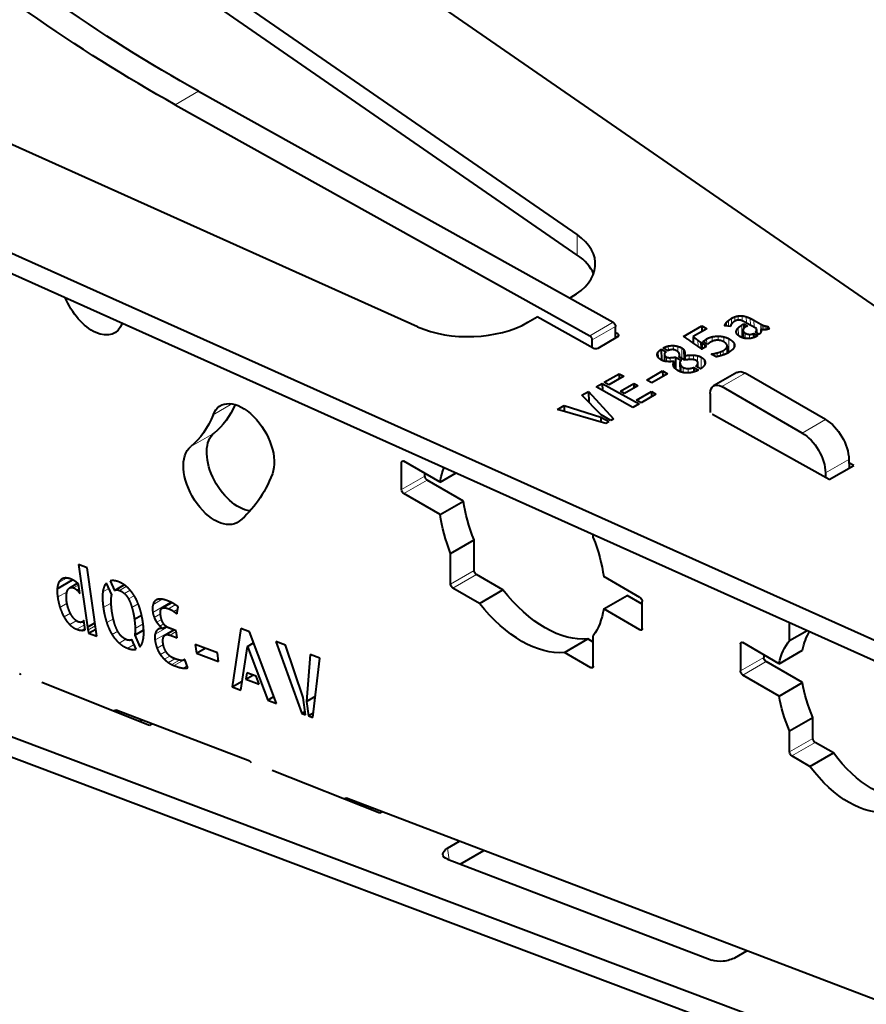
# Model space of a CAD drawing. Units: millimetres. Extents: x 2 to 1189, y 1 to 840.
# Drawn here: x 802 to 828, y 309 to 339 of the extents above; entities that cross this region are included whole.
import ezdxf

# ---------------------------------------------------------------- set-up
doc = ezdxf.new("R2010")
doc.units = ezdxf.units.MM
doc.header["$LTSCALE"] = 12.7
doc.layers.add('TANGENT_LINES', color=7, linetype='Continuous', lineweight=15)
doc.layers.add('Visible', color=7, linetype='Continuous', lineweight=40)

msp = doc.modelspace()

# ---------------------------------------------------------------- linework, layer by layer
at = {"layer": 'TANGENT_LINES'}
for p, q in [((806.6362, 336.4683), (807.3434, 336.8765)), ((818.7937, 332.5394), (818.8029, 331.9218)), ((819.1805, 329.4787), (819.8876, 329.887)), ((823.3161, 329.8821), (823.3177, 329.7741)), ((823.3796, 329.9436), (823.3823, 329.767)), ((823.4672, 330.0036), (823.4698, 329.8358)), ((823.5646, 330.0496), (823.5666, 329.9182)), ((823.6734, 330.0781), (823.6752, 329.9546)), ((823.7919, 330.0822), (823.7942, 329.9292)), ((823.9172, 330.0545), (823.92, 329.8662)), ((824.0381, 330.0034), (824.0412, 329.7987)), ((824.1484, 329.9462), (824.1516, 329.7372)), ((819.2524, 329.3555), (819.9595, 329.7638)), ((820.03, 329.5334), (820.0312, 329.4539)), ((823.2775, 329.8247), (823.2782, 329.7784)), ((823.6182, 329.6342), (823.6192, 329.5705)), ((823.6748, 329.7217), (823.6783, 329.488)), ((823.7782, 329.7994), (823.7838, 329.4283)), ((823.8219, 329.6165), (823.8249, 329.415)), ((823.8823, 329.5615), (823.8848, 329.3998)), ((824.2268, 329.6377), (824.2279, 329.5625)), ((824.3567, 329.8302), (824.3591, 329.6712)), ((824.3937, 329.8112), (824.3959, 329.6637)), ((824.4473, 329.7882), (824.4493, 329.6588)), ((824.5054, 329.7721), (824.5071, 329.6613)), ((822.4538, 329.3431), (822.4567, 329.1499)), ((822.5331, 329.2845), (822.5359, 329.0965)), ((822.5655, 329.2612), (822.5682, 329.0758)), ((822.6666, 329.3504), (822.6678, 329.268)), ((822.7164, 329.3818), (822.7186, 329.2318)), ((822.8857, 329.4477), (822.8877, 329.3097)), ((823.067, 329.4676), (823.0689, 329.3408)), ((823.2392, 329.447), (823.2416, 329.2868)), ((823.384, 329.392), (823.3902, 328.9783)), ((823.5405, 329.2586), (823.5425, 329.1224)), ((824.0116, 329.5211), (824.0135, 329.3942)), ((821.2545, 328.9926), (821.2572, 328.8157)), ((821.5566, 329.1678), (821.5586, 329.0316)), ((821.7068, 329.1817), (821.7087, 329.0556)), ((821.845, 329.1595), (821.8475, 328.9952)), ((821.9644, 329.1102), (821.9691, 328.7922)), ((822.0203, 329.0628), (822.0248, 328.7612)), ((822.0489, 329.0049), (822.0528, 328.7456)), ((822.9369, 328.9393), (822.9379, 328.8781)), ((823.0359, 328.9622), (823.0376, 328.8476)), ((823.1356, 328.9932), (823.1374, 328.8723)), ((823.2194, 329.0313), (823.2214, 328.899)), ((821.5008, 328.8357), (821.5029, 328.7008)), ((821.6116, 328.8159), (821.6135, 328.6949)), ((822.1848, 328.8923), (822.1868, 328.7578)), ((822.3148, 328.8936), (822.3169, 328.7559)), ((822.4371, 328.876), (822.4398, 328.6955)), ((822.4528, 328.6495), (822.4547, 328.5216)), ((822.5457, 328.8342), (822.5509, 328.4884)), ((822.6454, 328.7496), (822.6478, 328.5892)), ((821.9144, 328.6275), (821.9178, 328.3972)), ((821.9424, 328.5734), (821.9452, 328.386)), ((822.0037, 328.5229), (822.006, 328.3703)), ((822.1569, 328.4881), (822.1588, 328.3555)), ((822.4377, 328.6023), (822.4387, 328.5305)), ((823.1763, 327.939), (823.8834, 328.3473)), ((807.7815, 327.0886), (808.352, 327.418)), ((825.606, 326.5363), (826.3131, 326.9445)), ((807.1061, 326.1279), (807.8132, 326.5361)), ((813.4852, 325.6407), (813.5559, 325.6815)), ((826.313, 325.3284), (827.0201, 325.7367)), ((813.4852, 324.8242), (814.1923, 325.2324)), ((813.5559, 324.7017), (814.263, 325.1099)), ((803.1146, 322.0152), (803.344, 322.1476)), ((814.9701, 321.9664), (815.6772, 322.3747)), ((815.0408, 321.8439), (815.7479, 322.2522)), ((803.5551, 321.8532), (803.7154, 321.9458)), ((803.6601, 321.7874), (803.7318, 321.8288)), ((804.4439, 321.726), (804.6297, 321.8332)), ((804.9499, 321.7723), (805.156, 321.8914)), ((803.0779, 321.566), (803.3636, 321.7309)), ((805.0974, 321.6818), (805.27, 321.7814)), ((805.2237, 321.5143), (805.3945, 321.613)), ((805.962, 321.3408), (806.2449, 321.5042)), ((806.0443, 321.472), (806.0801, 321.4927)), ((803.1482, 321.2589), (803.3619, 321.3823)), ((804.459, 321.2522), (804.6984, 321.3904)), ((805.3253, 321.2573), (805.5133, 321.3659)), ((805.9572, 321.1096), (806.4943, 321.4197)), ((806.2821, 321.2477), (806.5392, 321.3961)), ((806.4314, 321.2186), (806.6388, 321.3384)), ((806.5906, 321.1375), (806.7103, 321.2066)), ((803.2712, 320.9713), (803.4648, 321.083)), ((804.562, 320.7988), (804.7649, 320.9159)), ((806.0018, 320.9503), (806.1912, 321.0596)), ((806.078, 320.809), (806.2247, 320.8937)), ((803.4425, 320.7403), (803.6424, 320.8557)), ((803.6588, 320.5975), (803.8862, 320.7288)), ((803.7982, 320.5656), (803.9008, 320.6248)), ((803.9966, 320.5723), (804.2164, 320.6992)), ((805.424, 320.6183), (805.6642, 320.757)), ((806.0261, 320.4477), (806.3976, 320.6621)), ((806.0804, 320.5626), (806.1793, 320.6197)), ((806.1706, 320.6947), (806.2871, 320.7619)), ((820.6977, 320.5784), (820.7684, 320.6192)), ((804.7262, 320.4388), (804.897, 320.5374)), ((806.0236, 320.2651), (806.5799, 320.5862)), ((806.4792, 320.4186), (806.6688, 320.5281)), ((804.9419, 320.1787), (805.1426, 320.2946)), ((805.2018, 320.0208), (805.3965, 320.1332)), ((806.0867, 320.0228), (806.2776, 320.1331)), ((823.7382, 320.1524), (823.8089, 320.1932)), ((806.1869, 319.8324), (806.357, 319.9306)), ((806.3066, 319.6901), (806.4771, 319.7885)), ((806.4284, 319.5901), (806.6283, 319.7055)), ((823.7382, 319.3359), (824.4453, 319.7442)), ((806.5326, 319.5285), (806.7654, 319.6629)), ((806.6044, 319.4966), (806.9222, 319.6801)), ((806.8818, 319.4221), (806.9961, 319.4881)), ((806.8947, 319.6664), (806.9048, 319.6723)), ((819.2128, 319.4353), (819.2835, 319.4761)), ((823.8089, 319.2134), (824.5161, 319.6217)), ((804.8188, 318.1011), (804.877, 318.1347)), ((825.2232, 316.8864), (825.9303, 317.2947)), ((825.2939, 316.7639), (826.001, 317.1722)), ((811.7902, 315.4419), (811.8484, 315.4755)), ((814.9278, 313.6167), (814.8794, 313.9742))]:
    msp.add_line(p, q, dxfattribs=at)
at = {"layer": 'Visible'}
for p, q in [((803.8249, 346.9442), (853.5767, 312.5573)), ((818.7937, 332.5394), (801.939, 344.1888)), ((818.8029, 331.9218), (801.9483, 343.5712)), ((813.9666, 329.7525), (793.1314, 339.1037)), ((788.3076, 337.9853), (849.8093, 310.3822)), ((788.3169, 337.3676), (849.8185, 309.7646)), ((807.3434, 336.8765), (819.8876, 329.887)), ((806.6362, 336.4683), (819.1805, 329.4787)), ((818.5749, 330.6184), (818.6176, 330.643)), ((817.3065, 329.886), (817.5908, 330.0502)), ((819.2876, 329.1047), (817.5908, 330.0502)), ((823.7782, 329.7994), (823.8447, 329.8377)), ((823.8447, 329.8377), (823.8467, 329.7038)), ((823.8447, 329.8377), (823.952, 329.778)), ((824.2255, 329.696), (823.9068, 329.8736)), ((824.1484, 329.9462), (824.3567, 329.8302)), ((819.9595, 329.4125), (819.9595, 329.7638)), ((820.03, 329.5334), (819.9595, 329.5727)), ((822.0205, 329.4578), (822.5717, 329.7761)), ((822.7196, 329.6937), (822.3042, 329.4538)), ((822.5717, 329.7761), (822.7196, 329.6937)), ((822.5717, 329.7761), (822.5742, 329.6097)), ((823.4385, 329.7608), (823.2664, 329.7797)), ((823.8159, 329.643), (823.8193, 329.4169)), ((823.952, 329.778), (823.9188, 329.7589)), ((824.1317, 329.5459), (824.254, 329.4778)), ((824.1317, 329.5459), (824.1336, 329.4199)), ((824.3052, 329.5195), (824.1904, 329.5834)), ((824.2319, 329.5603), (824.2303, 329.6661)), ((824.3538, 329.6725), (824.355, 329.5892)), ((824.5575, 329.7731), (824.6104, 329.6888)), ((824.5575, 329.7731), (824.5591, 329.6697)), ((819.2524, 329.1243), (819.2524, 329.3555)), ((819.429, 329.1062), (820.03, 329.4532)), ((822.3042, 329.4538), (822.3072, 329.2536)), ((822.5331, 329.2845), (822.5655, 329.2612)), ((822.5731, 329.256), (822.5758, 329.0745)), ((822.5731, 329.256), (822.662, 329.1928)), ((822.7422, 329.2149), (822.6108, 329.3088)), ((821.3407, 329.0722), (821.3456, 328.7461)), ((821.3407, 329.0722), (821.4871, 328.9906)), ((821.5475, 329.0271), (821.4008, 329.1088)), ((822.459, 329.1483), (822.4568, 329.1498)), ((822.5359, 329.0965), (822.5308, 329.0999)), ((822.7149, 329.1548), (822.573, 329.0729)), ((822.662, 329.1928), (822.7149, 329.1548)), ((822.662, 329.1928), (822.663, 329.1248)), ((823.3374, 329.1645), (823.3406, 328.9506)), ((821.4372, 328.9113), (821.4402, 328.712)), ((821.7376, 328.7018), (821.7404, 328.5184)), ((821.7696, 328.8332), (821.9522, 328.7314)), ((821.7696, 328.8332), (821.7748, 328.4814)), ((822.0532, 328.7453), (821.866, 328.8497)), ((821.8947, 328.8542), (821.895, 328.8335)), ((821.8977, 328.832), (821.8969, 328.8857)), ((821.9086, 328.6655), (821.9126, 328.3994)), ((821.9522, 328.7314), (821.9145, 328.725)), ((822.052, 328.8782), (822.054, 328.7454)), ((822.4548, 328.5216), (822.4528, 328.6539)), ((823.0051, 328.8406), (822.8541, 328.9248)), ((823.0415, 328.8484), (823.0376, 328.8475)), ((820.9041, 328.1384), (821.3843, 328.4156)), ((821.3843, 328.4156), (821.5368, 328.3307)), ((821.3843, 328.4156), (821.3869, 328.2441)), ((822.3282, 328.5219), (822.4717, 328.442)), ((822.3282, 328.5219), (822.3302, 328.3884)), ((822.535, 328.4769), (822.3915, 328.5569)), ((823.6334, 328.372), (822.9263, 327.9638)), ((826.3131, 326.9445), (823.8834, 328.3473)), ((819.6205, 328.0722), (820.0705, 328.332)), ((819.7578, 327.9957), (819.6205, 328.0722)), ((820.2077, 328.2555), (819.7578, 327.9957)), ((820.0705, 328.332), (820.0728, 328.1776)), ((820.0705, 328.332), (820.2077, 328.2555)), ((821.0566, 328.0534), (820.9041, 328.1384)), ((821.5368, 328.3307), (821.0566, 328.0534)), ((818.9376, 327.6779), (819.143, 327.7965)), ((819.143, 327.7965), (819.8995, 326.9637)), ((819.143, 327.7965), (819.148, 327.4652)), ((819.3743, 327.93), (819.5584, 328.0364)), ((820.4872, 327.3099), (819.3743, 327.93)), ((819.5584, 328.0364), (820.6713, 327.4162)), ((819.5584, 328.0364), (819.5616, 327.8257)), ((820.1081, 327.8005), (820.5112, 328.0332)), ((820.2321, 327.7315), (820.1081, 327.8005)), ((820.6352, 327.9642), (820.2321, 327.7315)), ((820.5112, 328.0332), (820.6352, 327.9642)), ((820.5112, 328.0332), (820.5133, 327.8938)), ((820.596, 327.5287), (821.0459, 327.7885)), ((821.0459, 327.7885), (821.1834, 327.7119)), ((821.0459, 327.7885), (821.0483, 327.6338)), ((825.606, 326.5363), (823.1763, 327.939)), ((819.5264, 327.0825), (818.9376, 327.6779)), ((820.7335, 327.4521), (820.596, 327.5287)), ((821.1834, 327.7119), (820.7335, 327.4521)), ((822.8228, 327.7349), (822.8228, 327.155)), ((818.1991, 327.2515), (818.4059, 327.371)), ((819.6639, 326.8277), (818.1991, 327.2515)), ((818.4059, 327.371), (819.5129, 327.0199)), ((818.4059, 327.371), (818.4086, 327.1909)), ((820.6713, 327.4162), (820.4872, 327.3099)), ((819.5129, 327.0199), (819.7591, 326.8827)), ((819.5129, 327.0199), (819.5151, 326.8708)), ((819.8209, 326.9184), (819.5264, 327.0825)), ((819.7591, 326.8827), (819.6639, 326.8277)), ((819.8995, 326.9637), (819.8209, 326.9184)), ((822.8933, 327.0957), (822.911, 327.1059)), ((826.4283, 325.126), (822.8933, 327.0957)), ((814.6527, 325.0483), (813.5559, 325.6815)), ((827.0201, 325.7367), (827.0248, 325.4704)), ((813.4852, 324.8242), (813.4852, 325.6407)), ((826.4283, 325.126), (827.1707, 325.5546)), ((827.1707, 325.5546), (827.0218, 325.6376)), ((814.1923, 325.2324), (814.1923, 325.3141)), ((815.3598, 324.4767), (814.263, 325.1099)), ((814.6527, 325.0483), (815.1394, 325.3292)), ((826.313, 325.3284), (826.3154, 325.1888)), ((814.6527, 324.0685), (813.5559, 324.7017)), ((814.6527, 324.0685), (815.3598, 324.4767)), ((814.9701, 322.8918), (815.6772, 323.3001)), ((815.6772, 322.3747), (815.6772, 323.3001)), ((819.2835, 323.368), (819.2835, 323.4693)), ((814.9701, 321.9664), (814.9701, 322.8918)), ((803.7123, 322.5559), (803.9783, 320.6603)), ((803.9693, 322.4599), (803.7123, 322.5559)), ((804.2605, 320.3852), (803.9693, 322.4599)), ((803.0656, 321.826), (803.5297, 322.094)), ((816.5494, 321.7895), (815.7479, 322.2522)), ((820.6977, 321.5582), (819.6009, 322.1914)), ((803.4465, 321.8533), (803.6817, 321.9891)), ((803.7533, 321.6755), (803.7132, 321.9613)), ((804.7166, 321.6417), (804.5561, 321.9952)), ((804.6719, 322.0608), (804.8007, 321.7747)), ((804.8007, 321.7747), (805.0883, 321.9407)), ((815.8423, 321.3812), (815.0408, 321.8439)), ((815.8423, 321.3812), (816.5494, 321.7895)), ((819.6009, 321.2116), (820.308, 321.6199)), ((820.7684, 321.3541), (820.308, 321.6199)), ((806.5291, 321.4014), (806.2379, 321.2333)), ((806.6841, 321.0683), (806.7245, 321.2811)), ((820.6977, 320.5784), (819.6009, 321.2116)), ((820.7684, 320.6192), (820.7684, 321.4357)), ((805.4006, 320.9003), (805.6181, 321.0259)), ((803.8285, 320.8232), (803.8696, 320.8469)), ((803.907, 320.5804), (803.868, 320.8581)), ((803.9783, 320.6603), (804.2036, 320.7904)), ((804.0163, 320.4764), (804.2303, 320.6)), ((806.2596, 320.6197), (806.3662, 320.6813)), ((806.6654, 320.5543), (806.5209, 320.6083)), ((808.6263, 320.6157), (808.3581, 318.8537)), ((808.8793, 320.5211), (808.6263, 320.6157)), ((825.2232, 320.2531), (825.2232, 320.8035)), ((804.0163, 320.4764), (804.2605, 320.3852)), ((805.4095, 320.4213), (805.6818, 320.5785)), ((805.4095, 320.4213), (805.5699, 320.0654)), ((806.6014, 320.5782), (806.3326, 320.423)), ((806.4792, 320.4186), (806.6937, 320.3384)), ((806.6937, 320.3384), (806.6654, 320.5543)), ((809.7032, 318.351), (808.8793, 320.5211)), ((818.4113, 319.898), (819.1184, 320.3062)), ((819.2835, 320.211), (819.1184, 320.3062)), ((819.2835, 319.4761), (819.2835, 320.4015)), ((825.2232, 320.2531), (825.7595, 320.5627)), ((805.3168, 320.2778), (805.3281, 320.2843)), ((805.4589, 319.9956), (805.3277, 320.2851)), ((807.237, 320.1407), (807.2748, 319.8711)), ((807.9126, 319.8882), (807.237, 320.1407)), ((807.2748, 319.8711), (807.5434, 320.0262)), ((808.6216, 318.7552), (808.8207, 320.0775)), ((808.8207, 320.0775), (809.0069, 320.185)), ((808.8207, 320.0775), (809.4376, 318.4502)), ((809.9734, 320.1146), (809.6844, 320.2226)), ((809.6844, 320.2226), (810.4721, 318.0535)), ((810.5095, 318.533), (809.9734, 320.1146)), ((823.7382, 320.1524), (823.7382, 319.3359)), ((824.9118, 319.5565), (823.8089, 320.1932)), ((807.2748, 319.8711), (807.9504, 319.6186)), ((807.9504, 319.6186), (807.9126, 319.8882)), ((810.7215, 319.835), (810.6086, 318.415)), ((811.0125, 319.7263), (810.7215, 319.835)), ((810.8036, 317.9296), (811.0125, 319.7263)), ((819.2128, 319.4353), (818.4113, 319.898)), ((824.4453, 319.8258), (824.4453, 319.7442)), ((824.9118, 319.5565), (825.6189, 319.9648)), ((861.1809, 294.9313), (796.1488, 319.424)), ((806.8924, 319.665), (806.9087, 319.6744)), ((807.0163, 319.4313), (806.927, 319.6821)), ((825.6189, 318.985), (824.5161, 319.6217)), ((808.7994, 319.281), (808.7683, 319.0874)), ((808.7683, 319.0874), (808.9841, 319.212)), ((809.0844, 319.1745), (808.7994, 319.281)), ((809.1743, 318.9357), (809.0844, 319.1745)), ((824.9118, 318.5767), (823.8089, 319.2134)), ((805.8553, 317.6876), (802.5992, 318.9867)), ((808.3581, 318.8537), (808.6629, 319.0297)), ((808.3581, 318.8537), (808.6216, 318.7552)), ((808.7683, 319.0874), (809.1743, 318.9357)), ((824.9118, 318.5767), (825.6189, 318.985)), ((861.2696, 294.2764), (796.2375, 318.769)), ((809.4376, 318.4502), (809.6245, 318.5582)), ((810.5826, 318.0122), (810.5095, 318.533)), ((810.6086, 318.415), (810.8782, 318.5707)), ((809.4376, 318.4502), (809.7032, 318.351)), ((810.6086, 318.415), (810.6697, 317.9797)), ((808.8919, 316.6032), (804.8485, 318.1456)), ((810.4721, 318.0535), (810.569, 318.1094)), ((810.4721, 318.0535), (810.5826, 318.0122)), ((810.6697, 317.9797), (810.8195, 318.0662)), ((810.6697, 317.9797), (810.8036, 317.9296)), ((825.2232, 317.5206), (825.9303, 317.9288)), ((825.9303, 317.2947), (825.9303, 317.9288)), ((805.5827, 317.8655), (805.5926, 317.7924)), ((805.9325, 317.7321), (805.8553, 317.6876)), ((825.2232, 316.8864), (825.2232, 317.5206)), ((826.5502, 316.8551), (826.001, 317.1722)), ((825.8431, 316.4469), (825.2939, 316.7639)), ((825.8431, 316.4469), (826.5502, 316.8551)), ((812.8268, 315.0283), (809.5706, 316.3274)), ((828.0425, 309.2983), (811.82, 315.4863)), ((812.5542, 315.2063), (812.5641, 315.1331)), ((812.9039, 315.0729), (812.8268, 315.0283)), ((814.8794, 313.9742), (815.2394, 314.182)), ((815.2623, 313.4891), (815.9759, 313.9011)), ((814.8744, 313.6371), (822.8706, 310.587)), ((823.5727, 310.6581), (823.9327, 310.866))]:
    msp.add_line(p, q, dxfattribs=at)
at = {"layer": 'Visible', "extrusion": (0, 0, -1)}
for centre, major_axis, ratio, start_param, end_param in [((806.7263, 378.0514), (-25, 43.3013), 0.5773503, 3.9095375, 4.1608919), ((806.0192, 377.6431), (-25, 43.3013), 0.5773503, 3.9095375, 4.1608919), ((804.1269, 330.7345), (-0.675, 1.1691), 0.5773503, 2.675654, 4.9566153), ((819.8888, 329.8046), (-0.05, 0.0866), 0.5773503, 0.7679449, 2.3561945), ((819.1817, 329.3964), (-0.05, 0.0866), 0.5773503, 0.7679449, 2.3561945), ((823.8834, 327.939), (-0.25, 0.433), 0.5773503, 0, 0.7853982), ((823.1763, 327.5308), (-0.25, 0.433), 0.5773503, 5.4977871, 7.0685835), ((808.6785, 326.1937), (-0.675, 1.1691), 0.5773503, 5.846853, 8.9884456), ((804.834, 331.1427), (-2.75, 4.7631), 0.5773503, 2.7347896, 3.0543262), ((804.1269, 330.7345), (-2.75, 4.7631), 0.5773503, 2.7052603, 3.0543262), ((826.3131, 326.128), (-0.5, 0.866), 0.5773503, 0.7853982, 2.3355523), ((808.5445, 325.4054), (-0.675, 1.1691), 0.5773503, 3.5456193, 6.1959188), ((825.606, 325.7198), (-0.5, 0.866), 0.5773503, 0.7853982, 2.3355523), ((807.8374, 324.9971), (-0.675, 1.1691), 0.5773503, 3.0543262, 6.1959188), ((813.5559, 325.5998), (-0.05, 0.0866), 0.5773503, 5.4977871, 7.0685835), ((817.1268, 323.1299), (-1.775, 3.0744), 0.5773503, 5.6676164, 5.8517427), ((804.1269, 330.7345), (-4.1, 7.1014), 0.5773503, 2.7052603, 3.0543262), ((814.263, 325.1916), (-0.05, 0.0866), 0.5773503, 3.9269908, 5.4977871), ((813.5559, 324.7833), (-0.05, 0.0866), 0.5773503, 3.9269908, 5.4977871), ((817.8339, 323.5382), (-1.775, 3.0744), 0.5773503, 4.9606067, 5.3279579), ((817.1268, 323.1299), (-1.775, 3.0744), 0.5773503, 4.9606067, 5.3279579), ((817.1268, 323.1299), (-1.775, 3.0744), 0.5773503, 1.8190141, 2.1863652), ((815.7479, 322.3338), (-0.05, 0.0866), 0.5773503, 3.9269908, 5.4977871), ((815.0408, 321.9256), (-0.05, 0.0866), 0.5773503, 3.9269908, 5.4977871), ((817.8339, 323.5382), (-1.775, 3.0744), 0.5773503, 3.3898104, 4.4641712), ((820.6977, 321.4765), (-0.05, 0.0866), 0.5773503, 0.7853982, 2.3561945), ((817.1268, 323.1299), (-1.775, 3.0744), 0.5773503, 3.3898104, 4.4641712), ((817.1268, 323.1299), (-1.775, 3.0744), 0.5773503, 2.5260238, 2.8933749), ((820.6977, 320.66), (-0.05, 0.0866), 0.5773503, 2.3561945, 3.9269908), ((827.7334, 318.254), (-1.525, 2.6414), 0.5773503, 5.6957999, 5.9907805), ((823.8089, 320.1116), (-0.05, 0.0866), 0.5773503, 5.4977871, 7.0685835), ((827.0263, 317.8458), (-1.525, 2.6414), 0.5773503, 5.6957999, 6.0785113), ((824.5161, 319.7033), (-0.05, 0.0866), 0.5773503, 3.9269908, 5.4977871), ((819.2128, 319.5169), (-0.05, 0.0866), 0.5773503, 2.3561945, 3.9269908), ((801.9323, 319.1751), (-0.05, 0.0866), 0.5773503, 0.6173405, 1.2676291), ((823.8089, 319.2951), (-0.05, 0.0866), 0.5773503, 3.9269908, 5.4977871), ((827.7334, 318.254), (-1.525, 2.6414), 0.5773503, 4.917063, 5.2997744), ((827.0263, 317.8458), (-1.525, 2.6414), 0.5773503, 4.917063, 5.2997744), ((804.8603, 318.0582), (-0.05, 0.0866), 0.5773503, 5.6682685, 6.9005258), ((826.001, 317.2538), (-0.05, 0.0866), 0.5773503, 3.9269908, 5.4977871), ((825.2939, 316.8456), (-0.05, 0.0866), 0.5773503, 3.9269908, 5.4977871), ((827.7334, 318.254), (-1.525, 2.6414), 0.5773503, 3.3755597, 4.507715), ((808.9038, 316.5159), (-0.05, 0.0866), 0.5773503, 0.6173405, 1.2676291), ((827.0263, 317.8458), (-1.525, 2.6414), 0.5773503, 3.3462666, 4.507715), ((811.8318, 315.399), (-0.05, 0.0866), 0.5773503, 5.6682685, 6.9005258), ((815.2279, 313.8412), (0.4955, 0.0671), 0.4726443, 2.4272158, 3.9980121), ((823.2241, 310.7911), (0.4955, 0.0671), 0.4726443, 0.8564194, 2.4272158)]:
    msp.add_ellipse(centre, major_axis=major_axis, ratio=ratio, start_param=start_param, end_param=end_param, dxfattribs=at)
at = {"layer": 'Visible'}
for centre, major_axis, start_param, end_param in [((816.8501, 331.6278), (-2.4997, -0.0375), 2.3476188, 3.8132076), ((816.8593, 331.0102), (-2.4997, -0.0375), 3.361162, 3.8132076), ((815.539, 330.8709), (-2.4997, -0.0375), 0.8820301, 2.3476188), ((819.9593, 329.4926), (-0.1, -0.0015), 2.3476188, 3.9184152), ((819.3583, 329.1456), (-0.1, -0.0015), 0.7768225, 2.3476188)]:
    msp.add_ellipse(centre, major_axis=major_axis, ratio=0.5671862, start_param=start_param, end_param=end_param, dxfattribs=at)
for points in [[(823.2775, 329.8247), (823.2903, 329.8519), (823.3161, 329.8821)], [(823.3161, 329.8821), (823.3418, 329.9123), (823.3796, 329.9436)], [(823.3796, 329.9436), (823.4175, 329.9749), (823.4672, 330.0036)], [(823.4672, 330.0036), (823.5124, 330.0297), (823.5646, 330.0496)], [(823.5533, 329.911), (823.5202, 329.8919), (823.4989, 329.8703)], [(823.5646, 330.0496), (823.6168, 330.0694), (823.6734, 330.0781)], [(823.6734, 330.0781), (823.7299, 330.0867), (823.7919, 330.0822)], [(823.7814, 329.9348), (823.7299, 329.9549), (823.6914, 329.9558)], [(823.7919, 330.0822), (823.8539, 330.0777), (823.9172, 330.0545)], [(823.9172, 330.0545), (823.9807, 330.0312), (824.0381, 330.0034)], [(824.0381, 330.0034), (824.0955, 329.9757), (824.1484, 329.9462)], [(823.4454, 329.7888), (823.4402, 329.7703), (823.4385, 329.7608)], [(823.4641, 329.828), (823.4505, 329.8073), (823.4454, 329.7888)], [(823.6182, 329.6342), (823.6318, 329.6789), (823.6748, 329.7217)], [(823.6748, 329.7217), (823.7178, 329.7645), (823.7782, 329.7994)], [(823.8219, 329.6165), (823.834, 329.5884), (823.8823, 329.5615)], [(823.9188, 329.7589), (823.8886, 329.7414), (823.8615, 329.7189)], [(823.8823, 329.5615), (823.9505, 329.5235), (824.0116, 329.5211)], [(824.0116, 329.5211), (824.0727, 329.5187), (824.1317, 329.5459)], [(824.1904, 329.5834), (824.2192, 329.6085), (824.2268, 329.6377)], [(824.3567, 329.8302), (824.3688, 329.8234), (824.3937, 329.8112)], [(824.3937, 329.8112), (824.4186, 329.799), (824.4473, 329.7882)], [(824.4473, 329.7882), (824.4761, 329.7774), (824.5054, 329.7721)], [(824.5054, 329.7721), (824.5348, 329.7669), (824.5575, 329.7731)], [(824.6104, 329.6888), (824.5908, 329.6775), (824.5598, 329.6699)], [(822.271, 329.2787), (822.1563, 329.3599), (822.0205, 329.4578)], [(822.3042, 329.4538), (822.401, 329.3828), (822.4538, 329.3431)], [(822.4538, 329.3431), (822.5066, 329.3034), (822.5331, 329.2845)], [(822.5655, 329.2612), (822.5714, 329.2569), (822.5731, 329.256)], [(822.6108, 329.3088), (822.6349, 329.3296), (822.6666, 329.3504)], [(822.6666, 329.3504), (822.6983, 329.3713), (822.7164, 329.3818)], [(822.7164, 329.3818), (822.7949, 329.4271), (822.8857, 329.4477)], [(822.7852, 329.2527), (822.7603, 329.2339), (822.7422, 329.2149)], [(822.8389, 329.288), (822.8101, 329.2714), (822.7852, 329.2527)], [(822.8857, 329.4477), (822.9764, 329.4683), (823.067, 329.4676)], [(823.2241, 329.2996), (823.138, 329.3475), (823.0329, 329.3435)], [(823.067, 329.4676), (823.1576, 329.4669), (823.2392, 329.447)], [(823.2392, 329.447), (823.3207, 329.4272), (823.384, 329.392)], [(823.384, 329.392), (823.508, 329.3229), (823.5405, 329.2586)], [(824.254, 329.4778), (824.2494, 329.4735), (824.2358, 329.4657)], [(821.2212, 328.9092), (821.2227, 328.9512), (821.2545, 328.9926)], [(821.2545, 328.9926), (821.2863, 329.0339), (821.3407, 329.0722)], [(821.4008, 329.1088), (821.4796, 329.1508), (821.5566, 329.1678)], [(821.4871, 328.9906), (821.4371, 328.9516), (821.4372, 328.9113)], [(821.6683, 329.0593), (821.6019, 329.0552), (821.5475, 329.0271)], [(821.5566, 329.1678), (821.6336, 329.1848), (821.7068, 329.1817)], [(821.7068, 329.1817), (821.78, 329.1786), (821.845, 329.1595)], [(821.845, 329.1595), (821.91, 329.1405), (821.9644, 329.1102)], [(821.9644, 329.1102), (822.0006, 329.09), (822.0203, 329.0628)], [(822.0203, 329.0628), (822.04, 329.0357), (822.0489, 329.0049)], [(822.0571, 328.9411), (822.0564, 328.9081), (822.052, 328.8782)], [(822.4568, 329.1498), (822.4162, 329.1775), (822.3691, 329.2104)], [(822.8541, 328.9248), (822.8886, 328.9294), (822.9369, 328.9393)], [(822.9369, 328.9393), (822.9853, 328.9493), (823.0359, 328.9622)], [(823.0359, 328.9622), (823.0865, 328.9751), (823.1356, 328.9932)], [(823.1356, 328.9932), (823.1846, 329.0112), (823.2194, 329.0313)], [(823.2194, 329.0313), (823.3313, 329.0959), (823.3374, 329.1645)], [(821.4372, 328.9113), (821.4373, 328.8711), (821.5008, 328.8357)], [(821.5008, 328.8357), (821.5414, 328.8131), (821.6116, 328.8159)], [(821.6116, 328.8159), (821.6818, 328.8188), (821.7696, 328.8332)], [(821.866, 328.8497), (821.8766, 328.8506), (821.8947, 328.8542)], [(821.9145, 328.725), (821.9114, 328.7046), (821.9091, 328.6792)], [(822.052, 328.8782), (822.1183, 328.8873), (822.1848, 328.8923)], [(822.1848, 328.8923), (822.2514, 328.8973), (822.3148, 328.8936)], [(822.3148, 328.8936), (822.3783, 328.89), (822.4371, 328.876)], [(822.4415, 328.6935), (822.4295, 328.7139), (822.4036, 328.7283)], [(822.4371, 328.876), (822.4959, 328.862), (822.5457, 328.8342)], [(822.4377, 328.6023), (822.4519, 328.626), (822.4528, 328.6495)], [(822.5457, 328.8342), (822.6151, 328.7956), (822.6454, 328.7496)], [(823.0376, 328.8475), (823.0181, 328.8432), (823.0051, 328.8406)], [(823.0691, 328.8546), (823.0541, 328.8512), (823.0415, 328.8484)], [(821.9144, 328.6275), (821.922, 328.601), (821.9424, 328.5734)], [(821.9424, 328.5734), (821.9628, 328.5457), (822.0037, 328.5229)], [(822.0037, 328.5229), (822.067, 328.4876), (822.1569, 328.4881)], [(822.1569, 328.4881), (822.2468, 328.4886), (822.3282, 328.5219)], [(822.3915, 328.5569), (822.4234, 328.5786), (822.4377, 328.6023)], [(803.2087, 322.1193), (803.1541, 322.0865), (803.1146, 322.0152)], [(803.3323, 322.149), (803.2634, 322.1521), (803.2087, 322.1193)], [(803.0656, 321.826), (803.0573, 321.7129), (803.0779, 321.566)], [(803.1146, 322.0152), (803.0752, 321.9439), (803.0656, 321.826)], [(803.3765, 321.7707), (803.4015, 321.8296), (803.4465, 321.8533)], [(803.4465, 321.8533), (803.4915, 321.877), (803.5551, 321.8532)], [(803.5551, 321.8532), (803.6105, 321.8325), (803.6601, 321.7874)], [(803.6601, 321.7874), (803.7098, 321.7423), (803.7533, 321.6755)], [(804.5561, 321.9952), (804.4693, 321.9115), (804.4439, 321.726)], [(804.9193, 322.034), (804.7727, 322.0887), (804.6719, 322.0608)], [(804.8007, 321.7747), (804.8628, 321.8049), (804.9499, 321.7723)], [(803.0779, 321.566), (803.0993, 321.4139), (803.1482, 321.2589)], [(803.352, 321.4356), (803.3374, 321.5398), (803.3445, 321.6258)], [(804.4439, 321.726), (804.4186, 321.5406), (804.459, 321.2522)], [(804.6963, 321.4418), (804.6957, 321.5609), (804.7153, 321.6374)], [(804.7153, 321.6374), (804.7169, 321.6392), (804.7166, 321.6417)], [(804.9499, 321.7723), (805.0284, 321.743), (805.0974, 321.6818)], [(805.0974, 321.6818), (805.1664, 321.6206), (805.2237, 321.5143)], [(805.2237, 321.5143), (805.281, 321.4081), (805.3253, 321.2573)], [(803.1482, 321.2589), (803.1972, 321.104), (803.2712, 320.9713)], [(804.459, 321.2522), (804.4939, 321.004), (804.562, 320.7988)], [(805.3253, 321.2573), (805.3697, 321.1066), (805.4006, 320.9003)], [(805.962, 321.3408), (805.9373, 321.2515), (805.9572, 321.1096)], [(806.0443, 321.472), (805.9867, 321.4302), (805.962, 321.3408)], [(806.1875, 321.1199), (806.1864, 321.1709), (806.2086, 321.2055)], [(806.2821, 321.2477), (806.3334, 321.2552), (806.4314, 321.2186)], [(806.4314, 321.2186), (806.5289, 321.1822), (806.5906, 321.1375)], [(803.2712, 320.9713), (803.3453, 320.8386), (803.4425, 320.7403)], [(803.589, 320.9019), (803.5314, 320.9613), (803.4846, 321.0434)], [(805.4006, 320.9003), (805.4214, 320.7383), (805.424, 320.6183)], [(805.9572, 321.1096), (805.9688, 321.0272), (806.0018, 320.9503)], [(806.0018, 320.9503), (806.0349, 320.8733), (806.078, 320.809)], [(806.5906, 321.1375), (806.6523, 321.0927), (806.6841, 321.0683)], [(803.4425, 320.7403), (803.5398, 320.642), (803.6588, 320.5975)], [(803.6588, 320.5975), (803.7332, 320.5697), (803.7982, 320.5656)], [(803.803, 320.8118), (803.7636, 320.7988), (803.7105, 320.8186)], [(803.9783, 320.6603), (803.9856, 320.6219), (803.9966, 320.5723)], [(804.562, 320.7988), (804.6301, 320.5936), (804.7262, 320.4388)], [(804.8953, 320.5402), (804.8384, 320.6448), (804.7939, 320.7969)], [(805.424, 320.6183), (805.4267, 320.4983), (805.4095, 320.4213)], [(806.078, 320.809), (806.1212, 320.7447), (806.1706, 320.6947)], [(806.1706, 320.6947), (806.22, 320.6446), (806.2596, 320.6197)], [(806.5209, 320.6083), (806.4743, 320.6257), (806.4262, 320.6461)], [(803.7982, 320.5656), (803.8633, 320.5616), (803.907, 320.5804)], [(803.9966, 320.5723), (804.0076, 320.5226), (804.0163, 320.4764)], [(804.7262, 320.4388), (804.8224, 320.2841), (804.9419, 320.1787)], [(805.0224, 320.3724), (804.9522, 320.4355), (804.8953, 320.5402)], [(806.0261, 320.4477), (806.0082, 320.3749), (806.0236, 320.2651)], [(806.0804, 320.5626), (806.0441, 320.5205), (806.0261, 320.4477)], [(804.9419, 320.1787), (805.0614, 320.0733), (805.2018, 320.0208)], [(805.3277, 320.2851), (805.2712, 320.2426), (805.1716, 320.2799)], [(805.2018, 320.0208), (805.3528, 319.9644), (805.4589, 319.9956)], [(806.0236, 320.2651), (806.0423, 320.1318), (806.0867, 320.0228)], [(806.0867, 320.0228), (806.1312, 319.9139), (806.1869, 319.8324)], [(806.1869, 319.8324), (806.2427, 319.7508), (806.3066, 319.6901)], [(806.3066, 319.6901), (806.3705, 319.6293), (806.4284, 319.5901)], [(806.4284, 319.5901), (806.4863, 319.5509), (806.5326, 319.5285)], [(806.5326, 319.5285), (806.5789, 319.5061), (806.6044, 319.4966)], [(806.6044, 319.4966), (806.7829, 319.4299), (806.8818, 319.4221)], [(806.8502, 319.6539), (806.8205, 319.651), (806.7643, 319.6631)], [(806.8818, 319.4221), (806.9807, 319.4143), (807.0163, 319.4313)]]:
    msp.add_open_spline(points, degree=2, dxfattribs=at)
for points, knots in [([(823.4989, 329.8703), (823.4816, 329.8527), (823.4694, 329.8357), (823.4666, 329.8319), (823.4641, 329.828)], [0, 0, 0, 0.8135954, 0.8135954, 1, 1, 1]), ([(823.6212, 329.9443), (823.5955, 329.9343), (823.5668, 329.9186), (823.5601, 329.915), (823.5533, 329.911)], [0, 0, 0, 0.8106611, 0.8106611, 1, 1, 1]), ([(823.6914, 329.9558), (823.6829, 329.956), (823.6747, 329.9556), (823.6458, 329.954), (823.6212, 329.9443)], [0, 0, 0, 0.2203346, 0.2203346, 1, 1, 1]), ([(823.9068, 329.8736), (823.8412, 329.9101), (823.7934, 329.93), (823.7872, 329.9326), (823.7814, 329.9348)], [0, 0, 0, 0.8863314, 0.8863314, 1, 1, 1]), ([(823.2664, 329.7797), (823.2663, 329.7812), (823.2662, 329.7828), (823.2658, 329.8), (823.2775, 329.8247)], [0, 0, 0, 0.0865643, 0.0865643, 1, 1, 1]), ([(823.6258, 329.5443), (823.6197, 329.5575), (823.6165, 329.5706), (823.6132, 329.5841), (823.613, 329.5975), (823.6127, 329.6159), (823.6182, 329.6342)], [0, 0, 0, 0.2907211, 0.2907211, 0.5900943, 0.5900943, 1, 1, 1]), ([(823.7163, 329.4604), (823.6952, 329.4722), (823.6785, 329.4846), (823.6405, 329.5129), (823.6258, 329.5443)], [0, 0, 0, 0.3047869, 0.3047869, 1, 1, 1]), ([(823.8221, 329.6705), (823.8157, 329.6571), (823.8159, 329.6431), (823.8161, 329.6301), (823.8219, 329.6165)], [0, 0, 0, 0.5189372, 0.5189372, 1, 1, 1]), ([(823.8615, 329.7189), (823.8527, 329.7116), (823.8455, 329.704), (823.8303, 329.688), (823.8221, 329.6705)], [0, 0, 0, 0.3212006, 0.3212006, 1, 1, 1]), ([(824.2268, 329.6377), (824.2305, 329.6519), (824.2303, 329.6661), (824.2301, 329.6811), (824.2255, 329.696)], [0, 0, 0, 0.4867792, 0.4867792, 1, 1, 1]), ([(824.3612, 329.6006), (824.3591, 329.5948), (824.3565, 329.5891), (824.3404, 329.5531), (824.3052, 329.5195)], [0, 0, 0, 0.1369698, 0.1369698, 1, 1, 1]), ([(824.4202, 329.6603), (824.4077, 329.6614), (824.3957, 329.6633), (824.3768, 329.6662), (824.359, 329.6711), (824.3564, 329.6718), (824.3538, 329.6725)], [0, 0, 0, 0.3589719, 0.3589719, 0.9180276, 0.9180276, 1, 1, 1]), ([(824.3538, 329.6725), (824.3669, 329.6552), (824.3672, 329.6337), (824.3675, 329.6182), (824.3612, 329.6006)], [0, 0, 0, 0.5814662, 0.5814662, 1, 1, 1]), ([(824.4919, 329.6597), (824.4702, 329.6583), (824.4492, 329.6587), (824.4346, 329.659), (824.4202, 329.6603)], [0, 0, 0, 0.5883398, 0.5883398, 1, 1, 1]), ([(824.5598, 329.6699), (824.5354, 329.6639), (824.5074, 329.661), (824.4998, 329.6603), (824.4919, 329.6597)], [0, 0, 0, 0.7862513, 0.7862513, 1, 1, 1]), ([(822.3691, 329.2104), (822.3384, 329.2318), (822.3072, 329.2536), (822.2892, 329.2661), (822.271, 329.2787)], [0, 0, 0, 0.6347229, 0.6347229, 1, 1, 1]), ([(823.0329, 329.3435), (822.9556, 329.3405), (822.887, 329.3119), (822.8624, 329.3016), (822.8389, 329.288)], [0, 0, 0, 0.7359319, 0.7359319, 1, 1, 1]), ([(823.3374, 329.1645), (823.3396, 329.1896), (823.3251, 329.2143), (823.3173, 329.2275), (823.3048, 329.2407), (823.2766, 329.2703), (823.2241, 329.2996)], [0, 0, 0, 0.3653047, 0.3653047, 0.56, 0.56, 1, 1, 1]), ([(823.5405, 329.2586), (823.5596, 329.2207), (823.5602, 329.1857), (823.5605, 329.1613), (823.5518, 329.1384)], [0, 0, 0, 0.5897499, 0.5897499, 1, 1, 1]), ([(823.8591, 329.404), (823.8394, 329.4085), (823.8195, 329.4149), (823.8017, 329.4207), (823.7838, 329.4279), (823.7503, 329.4415), (823.7163, 329.4604)], [0, 0, 0, 0.2805499, 0.2805499, 0.5311071, 0.5311071, 1, 1, 1]), ([(823.9959, 329.3921), (823.9417, 329.3888), (823.8849, 329.3988), (823.8721, 329.4011), (823.8591, 329.404)], [0, 0, 0, 0.81543, 0.81543, 1, 1, 1]), ([(824.1233, 329.4161), (824.0863, 329.404), (824.0473, 329.3978), (824.0368, 329.3961), (824.0262, 329.3948), (824.02, 329.3941), (824.0137, 329.3935), (824.0049, 329.3927), (823.9959, 329.3921)], [0, 0, 0, 0.6067795, 0.6067795, 0.770061, 0.770061, 0.8649425, 0.8649425, 1, 1, 1]), ([(824.2358, 329.4657), (824.2328, 329.4639), (824.2297, 329.4622), (824.1953, 329.4429), (824.1566, 329.428), (824.1454, 329.4236), (824.1339, 329.4196), (824.1287, 329.4178), (824.1233, 329.4161)], [0, 0, 0, 0.0592191, 0.0592191, 0.721295, 0.721295, 0.9130802, 0.9130802, 1, 1, 1]), ([(821.8133, 329.0197), (821.7577, 329.0507), (821.7081, 329.0576), (821.6877, 329.0605), (821.6683, 329.0593)], [0, 0, 0, 0.7082295, 0.7082295, 1, 1, 1]), ([(821.8889, 328.9398), (821.8808, 328.9697), (821.8494, 328.9956), (821.8341, 329.0081), (821.8133, 329.0197)], [0, 0, 0, 0.6731725, 0.6731725, 1, 1, 1]), ([(821.8947, 328.8542), (821.8971, 328.8696), (821.8969, 328.8855), (821.8965, 328.912), (821.8889, 328.9398)], [0, 0, 0, 0.374344, 0.374344, 1, 1, 1]), ([(822.0489, 329.0049), (822.0567, 328.9781), (822.0572, 328.9495), (822.0572, 328.9453), (822.0571, 328.9411)], [0, 0, 0, 0.8725113, 0.8725113, 1, 1, 1]), ([(822.5308, 329.0999), (822.5197, 329.1073), (822.5071, 329.1158), (822.4853, 329.1305), (822.459, 329.1483)], [0, 0, 0, 0.3668399, 0.3668399, 1, 1, 1]), ([(822.573, 329.0729), (822.5709, 329.0741), (822.5681, 329.0757), (822.5568, 329.0825), (822.5359, 329.0965)], [0, 0, 0, 0.18049878, 0.18049878, 0.91339881, 0.91339881, 0.91339881]), ([(823.375, 328.9687), (823.3581, 328.959), (823.3409, 328.95), (823.3055, 328.9317), (823.2685, 328.9166)], [0, 0, 0, 0.3283004, 0.3283004, 1, 1, 1]), ([(823.4762, 329.039), (823.4302, 329.0025), (823.3899, 328.9776), (823.3824, 328.973), (823.375, 328.9687)], [0, 0, 0, 0.8429107, 0.8429107, 1, 1, 1]), ([(823.5518, 329.1384), (823.5486, 329.1298), (823.5446, 329.1216), (823.5224, 329.0758), (823.4762, 329.039)], [0, 0, 0, 0.1525126, 0.1525126, 1, 1, 1]), ([(821.2483, 328.8255), (821.2217, 328.8641), (821.2211, 328.9031), (821.221, 328.9061), (821.2212, 328.9092)], [0, 0, 0, 0.9276189, 0.9276189, 1, 1, 1]), ([(821.3421, 328.7476), (821.2849, 328.7795), (821.2558, 328.8155), (821.2518, 328.8205), (821.2483, 328.8255)], [0, 0, 0, 0.8797231, 0.8797231, 1, 1, 1]), ([(821.5233, 328.6972), (821.4788, 328.7001), (821.4388, 328.7099), (821.3866, 328.7228), (821.3421, 328.7476)], [0, 0, 0, 0.4332804, 0.4332804, 1, 1, 1]), ([(821.7376, 328.7018), (821.7255, 328.7006), (821.7135, 328.6996), (821.6625, 328.6953), (821.6134, 328.6948), (821.5881, 328.6946), (821.5632, 328.6953), (821.5431, 328.6959), (821.5233, 328.6972)], [0, 0, 0, 0.1083704, 0.1083704, 0.5693386, 0.5693386, 0.80721, 0.80721, 1, 1, 1]), ([(821.715, 328.5594), (821.7071, 328.5833), (821.7068, 328.6068), (821.7062, 328.655), (821.7376, 328.7018)], [0, 0, 0, 0.3286099, 0.3286099, 1, 1, 1]), ([(821.9091, 328.6792), (821.9085, 328.6724), (821.9086, 328.6656), (821.9088, 328.6468), (821.9144, 328.6275)], [0, 0, 0, 0.2688335, 0.2688335, 1, 1, 1]), ([(822.2511, 328.7611), (822.2203, 328.7607), (822.1879, 328.7589), (822.1236, 328.7552), (822.0532, 328.7453)], [0, 0, 0, 0.3351531, 0.3351531, 1, 1, 1]), ([(822.4036, 328.7283), (822.3665, 328.749), (822.3175, 328.7566), (822.2867, 328.7614), (822.2511, 328.7611)], [0, 0, 0, 0.6136653, 0.6136653, 1, 1, 1]), ([(822.4528, 328.6495), (822.4529, 328.6518), (822.4528, 328.654), (822.4525, 328.675), (822.4415, 328.6935)], [0, 0, 0, 0.0949073, 0.0949073, 1, 1, 1]), ([(822.6711, 328.6565), (822.6678, 328.6227), (822.6491, 328.5892), (822.6417, 328.5759), (822.6318, 328.5626)], [0, 0, 0, 0.7156325, 0.7156325, 1, 1, 1]), ([(822.6454, 328.7496), (822.6711, 328.7106), (822.6717, 328.6708), (822.6718, 328.6636), (822.6711, 328.6565)], [0, 0, 0, 0.8480843, 0.8480843, 1, 1, 1]), ([(823.162, 328.8792), (823.149, 328.8753), (823.1366, 328.8719), (823.1088, 328.8641), (823.0841, 328.8581), (823.08, 328.8571), (823.0759, 328.8562), (823.0725, 328.8554), (823.0691, 328.8546)], [0, 0, 0, 0.2533766, 0.2533766, 0.8229504, 0.8229504, 0.9191658, 0.9191658, 1, 1, 1]), ([(823.2685, 328.9166), (823.2577, 328.9123), (823.247, 328.9082), (823.234, 328.9031), (823.2212, 328.8986), (823.191, 328.8877), (823.162, 328.8792)], [0, 0, 0, 0.1963084, 0.1963084, 0.4353011, 0.4353011, 1, 1, 1]), ([(821.8509, 328.4246), (821.8022, 328.4517), (821.7701, 328.4809), (821.7501, 328.499), (821.7366, 328.5179), (821.7221, 328.5382), (821.715, 328.5594)], [0, 0, 0, 0.4365386, 0.4365386, 0.7084405, 0.7084405, 1, 1, 1]), ([(822.1471, 328.3539), (822.0836, 328.3523), (822.0244, 328.3628), (821.9833, 328.3701), (821.9443, 328.3832), (821.9232, 328.3903), (821.9028, 328.3991), (821.8764, 328.4104), (821.8509, 328.4246)], [0, 0, 0, 0.392134, 0.392134, 0.6641619, 0.6641619, 0.8106453, 0.8106453, 1, 1, 1]), ([(822.4717, 328.442), (822.3969, 328.4035), (822.3224, 328.3817), (822.2575, 328.3628), (822.1928, 328.3567), (822.1699, 328.3545), (822.1471, 328.3539)], [0, 0, 0, 0.4590937, 0.4590937, 0.8588303, 0.8588303, 1, 1, 1]), ([(822.6318, 328.5626), (822.602, 328.5226), (822.5521, 328.4881), (822.5438, 328.4824), (822.535, 328.4769)], [0, 0, 0, 0.8585595, 0.8585595, 1, 1, 1]), ([(803.4716, 322.1196), (803.4071, 322.1437), (803.3439, 322.1483), (803.3381, 322.1487), (803.3323, 322.149)], [0, 0, 0, 0.9158521, 0.9158521, 1, 1, 1]), ([(803.5973, 322.055), (803.5637, 322.0771), (803.5297, 322.0942), (803.5008, 322.1087), (803.4716, 322.1196)], [0, 0, 0, 0.5405039, 0.5405039, 1, 1, 1]), ([(803.7132, 321.9613), (803.6981, 321.9761), (803.6823, 321.99), (803.642, 322.0256), (803.5973, 322.055)], [0, 0, 0, 0.2809393, 0.2809393, 1, 1, 1]), ([(805.178, 321.8753), (805.1349, 321.9136), (805.0896, 321.9447), (805.008, 322.0008), (804.9193, 322.034)], [0, 0, 0, 0.357276, 0.357276, 1, 1, 1]), ([(805.394, 321.6138), (805.3368, 321.7066), (805.2704, 321.7822), (805.2263, 321.8325), (805.178, 321.8753)], [0, 0, 0, 0.6004016, 0.6004016, 1, 1, 1]), ([(803.3445, 321.6258), (803.3494, 321.6854), (803.3629, 321.732), (803.3689, 321.7527), (803.3765, 321.7707)], [0, 0, 0, 0.6931019, 0.6931019, 1, 1, 1]), ([(805.5571, 321.2555), (805.5374, 321.3147), (805.5154, 321.3697), (805.4617, 321.5042), (805.394, 321.6138)], [0, 0, 0, 0.2902591, 0.2902591, 1, 1, 1]), ([(806.1869, 321.511), (806.1315, 321.5129), (806.0878, 321.4957), (806.0738, 321.4903), (806.0611, 321.4829)], [0, 0, 0, 0.6514955, 0.6514955, 0.85888832, 0.85888832, 0.85888832]), ([(806.3718, 321.4708), (806.3047, 321.4959), (806.2444, 321.5054), (806.2148, 321.5101), (806.1869, 321.511)], [0, 0, 0, 0.6709992, 0.6709992, 1, 1, 1]), ([(803.4024, 321.2271), (803.376, 321.3031), (803.3609, 321.382), (803.3558, 321.4086), (803.352, 321.4356)], [0, 0, 0, 0.7477825, 0.7477825, 1, 1, 1]), ([(803.4846, 321.0434), (803.474, 321.062), (803.464, 321.0816), (803.4298, 321.1485), (803.4024, 321.2271)], [0, 0, 0, 0.2265654, 0.2265654, 1, 1, 1]), ([(804.7185, 321.1552), (804.7012, 321.2896), (804.6974, 321.3927), (804.6964, 321.4182), (804.6963, 321.4418)], [0, 0, 0, 0.8016024, 0.8016024, 1, 1, 1]), ([(805.6597, 320.8035), (805.6432, 320.9205), (805.6195, 321.0278), (805.5929, 321.1478), (805.5571, 321.2555)], [0, 0, 0, 0.4716569, 0.4716569, 1, 1, 1]), ([(806.2086, 321.2055), (806.2196, 321.2226), (806.2376, 321.2331), (806.2561, 321.2439), (806.2821, 321.2477)], [0, 0, 0, 0.4933213, 0.4933213, 1, 1, 1]), ([(806.5926, 321.3681), (806.5668, 321.3844), (806.534, 321.4011), (806.516, 321.4103), (806.4959, 321.4196), (806.4416, 321.4448), (806.3718, 321.4708)], [0, 0, 0, 0.3295092, 0.3295092, 0.5103672, 0.5103672, 1, 1, 1]), ([(806.7245, 321.2811), (806.694, 321.3024), (806.6556, 321.3276), (806.6478, 321.3327), (806.6397, 321.3379), (806.6174, 321.3524), (806.5926, 321.3681)], [0, 0, 0, 0.5683228, 0.5683228, 0.6831007, 0.6831007, 1, 1, 1]), ([(803.7105, 320.8186), (803.6755, 320.8317), (803.6424, 320.8555), (803.6151, 320.8751), (803.589, 320.9019)], [0, 0, 0, 0.547771, 0.547771, 1, 1, 1]), ([(804.7939, 320.7969), (804.7849, 320.8276), (804.7765, 320.8606), (804.77, 320.8856), (804.7639, 320.912), (804.7384, 321.0224), (804.7185, 321.1552)], [0, 0, 0, 0.2020595, 0.2020595, 0.3558749, 0.3558749, 1, 1, 1]), ([(806.1953, 321.0207), (806.1926, 321.0398), (806.1908, 321.0594), (806.1881, 321.0892), (806.1875, 321.1199)], [0, 0, 0, 0.3965509, 0.3965509, 1, 1, 1]), ([(806.2488, 320.8262), (806.2346, 320.855), (806.2234, 320.8906), (806.2056, 320.9471), (806.1953, 321.0207)], [0, 0, 0, 0.3871514, 0.3871514, 1, 1, 1]), ([(803.868, 320.8581), (803.8513, 320.8363), (803.8286, 320.8232), (803.8166, 320.8163), (803.803, 320.8118)], [0, 0, 0, 0.6544156, 0.6544156, 1, 1, 1]), ([(805.675, 320.336), (805.6839, 320.4012), (805.6844, 320.4798), (805.6847, 320.5265), (805.6821, 320.578), (805.6779, 320.6598), (805.6662, 320.7537), (805.6632, 320.7782), (805.6597, 320.8035)], [0, 0, 0, 0.3589736, 0.3589736, 0.5721628, 0.5721628, 0.911531, 0.911531, 1, 1, 1]), ([(806.1642, 320.6173), (806.1448, 320.6122), (806.1272, 320.602), (806.1018, 320.5875), (806.0804, 320.5626)], [0, 0, 0, 0.4098731, 0.4098731, 1, 1, 1]), ([(806.2596, 320.6197), (806.2344, 320.6251), (806.2094, 320.6241), (806.1943, 320.6236), (806.1793, 320.6207), (806.1718, 320.6193), (806.1642, 320.6173)], [0, 0, 0, 0.5259568, 0.5259568, 0.8416236, 0.8416236, 1, 1, 1]), ([(806.3318, 320.7091), (806.3081, 320.731), (806.2869, 320.7612), (806.2667, 320.7899), (806.2488, 320.8262)], [0, 0, 0, 0.5125234, 0.5125234, 1, 1, 1]), ([(806.4262, 320.6461), (806.4117, 320.6523), (806.3974, 320.6604), (806.3817, 320.6693), (806.3662, 320.6807), (806.3488, 320.6934), (806.3318, 320.7091)], [0, 0, 0, 0.300339, 0.300339, 0.6308661, 0.6308661, 1, 1, 1]), ([(805.1716, 320.2799), (805.1566, 320.2854), (805.142, 320.2922), (805.0794, 320.3213), (805.0224, 320.3724)], [0, 0, 0, 0.1892665, 0.1892665, 1, 1, 1]), ([(805.5699, 320.0654), (805.6382, 320.141), (805.6663, 320.2836), (805.6713, 320.3088), (805.675, 320.336)], [0, 0, 0, 0.8498322, 0.8498322, 1, 1, 1]), ([(806.2677, 320.1738), (806.2587, 320.238), (806.264, 320.2884), (806.2706, 320.3511), (806.2996, 320.3923)], [0, 0, 0, 0.4447964, 0.4447964, 1, 1, 1]), ([(806.2996, 320.3923), (806.3133, 320.4118), (806.3322, 320.4228), (806.3536, 320.4353), (806.3816, 320.437), (806.4231, 320.4396), (806.4792, 320.4186)], [0, 0, 0, 0.2633833, 0.2633833, 0.56, 0.56, 1, 1, 1]), ([(806.3754, 319.8945), (806.301, 320.004), (806.2749, 320.132), (806.2707, 320.1527), (806.2677, 320.1738)], [0, 0, 0, 0.8610242, 0.8610242, 1, 1, 1]), ([(806.6086, 319.7124), (806.5342, 319.7402), (806.4754, 319.7865), (806.418, 319.8317), (806.3754, 319.8945)], [0, 0, 0, 0.5061234, 0.5061234, 1, 1, 1]), ([(806.7643, 319.6631), (806.7143, 319.6739), (806.6298, 319.7046), (806.6195, 319.7084), (806.6086, 319.7124)], [0, 0, 0, 0.8906769, 0.8906769, 1, 1, 1]), ([(806.8947, 319.6664), (806.8937, 319.6658), (806.8927, 319.6652), (806.8905, 319.6639), (806.8879, 319.6627), (806.8738, 319.6562), (806.8502, 319.6539)], [0, 0, 0, 0.0654109, 0.0654109, 0.2075824, 0.2075824, 1, 1, 1]), ([(806.927, 319.6821), (806.9245, 319.6812), (806.922, 319.6803), (806.9151, 319.6777), (806.9087, 319.6745), (806.9049, 319.6726), (806.9012, 319.6705), (806.8979, 319.6685), (806.8947, 319.6664)], [0, 0, 0, 0.1420197, 0.1420197, 0.5452436, 0.5452436, 0.7824122, 0.7824122, 1, 1, 1])]:
    msp.add_open_spline(points, degree=2, knots=knots, dxfattribs=at)

doc.saveas('drawing.dxf')
